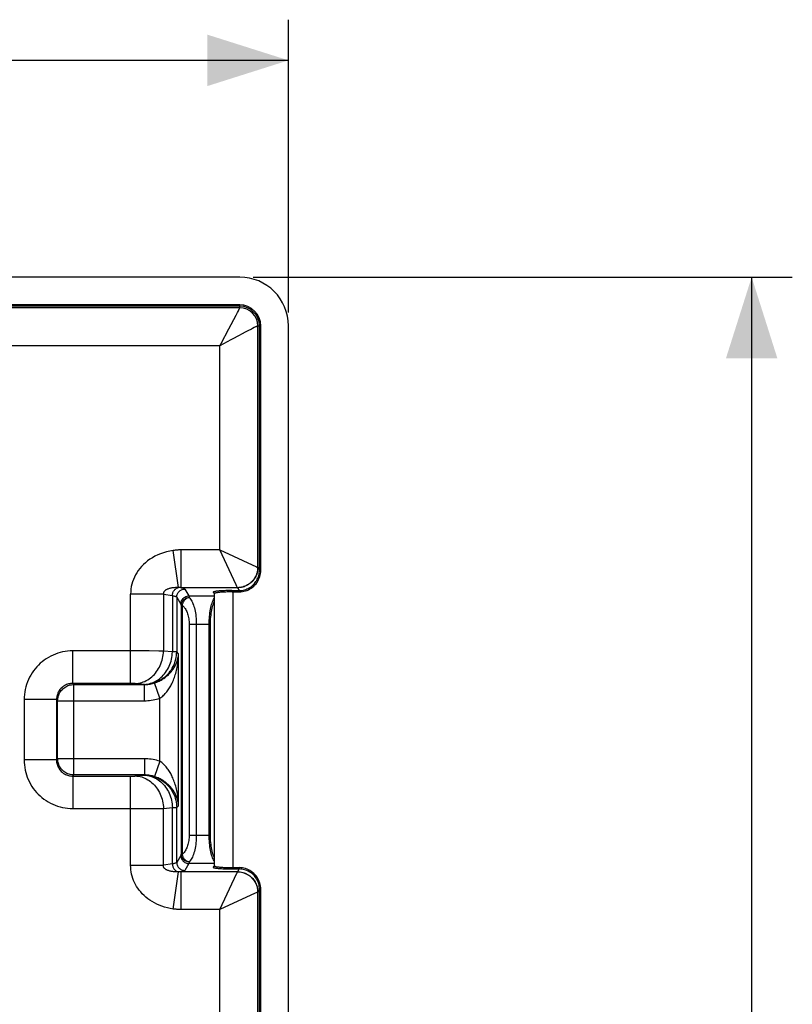
# Model space of a CAD drawing. Units: millimetres. Extents: x -80 to 49, y -31 to 61.
# Drawn here: x 21 to 49, y 13 to 49 of the extents above; entities that cross this region are included whole.
import ezdxf

# ---------------------------------------------------------------- set-up
doc = ezdxf.new("R2010")
doc.units = ezdxf.units.MM
doc.header["$LTSCALE"] = 16.335
doc.layers.get('0').update_dxf_attribs({"linetype": 'CONTINUOUS'})
doc.styles.get("Standard").update_dxf_attribs({"font": 'txt', "width": 0.8})
doc.dimstyles.new('DIMSTYLE_1', dxfattribs={"dimtxt": 3, "dimasz": 3, "dimexe": 1.5, "dimexo": 0.5, "dimgap": 0.75, "dimtad": 1, "dimtxsty": 'STANDARD', "dimblk": '_FILLED', "dimblk1": '_FILLED', "dimblk2": '_FILLED', "dimcen": 0.09, "dimazin": 2, "dimtfac": 1, "dimtofl": 0, "dimtmove": 0, "dimatfit": 3, "dimldrblk": '_FILLED', "dimfxl": 1, "dimtolj": 1, "dimarcsym": 0})

# ---------------------------------------------------------------- blocks, each defined once
blk = doc.blocks.new('_FILLED')
at = {"color": 0, "linetype": 'BYBLOCK'}
blk.add_solid([(0, 0), (-1, 0.317), (-1, -0.317)], dxfattribs=at)
blk = doc.blocks.new('*D2')
at = {"color": 7, "linetype": 'CONTINUOUS'}
for p, q in [((-39.548, 38.248), (-39.548, 49.048)), ((30.452, 38.248), (30.452, 49.048)), ((-39.548, 47.548), (-4.548, 47.548)), ((30.452, 47.548), (-4.548, 47.548))]:
    blk.add_line(p, q, dxfattribs=at)
at = {"color": 7, "linetype": 'CONTINUOUS', "xscale": 3, "yscale": 3, "zscale": 3, "rotation": 180}
blk.add_blockref('_FILLED', (-39.548, 47.548), dxfattribs=at)
at = {"color": 7, "linetype": 'CONTINUOUS', "xscale": 3, "yscale": 3, "zscale": 3}
blk.add_blockref('_FILLED', (30.452, 47.548), dxfattribs=at)
blk = doc.blocks.new('*D3')
at = {"color": 7, "linetype": 'CONTINUOUS'}
for p, q in [((29.152, 39.548), (49.048, 39.548)), ((47.548, 39.548), (47.548, 4.548)), ((47.548, -30.452), (47.548, 4.548)), ((20.158, -30.452), (49.048, -30.452))]:
    blk.add_line(p, q, dxfattribs=at)
at = {"color": 7, "linetype": 'CONTINUOUS', "xscale": 3, "yscale": 3, "zscale": 3}
for p, rotation in [((47.548, 39.548), 90), ((47.548, -30.452), 270)]:
    blk.add_blockref('_FILLED', p, dxfattribs=dict(at, rotation=rotation))

msp = doc.modelspace()

# ---------------------------------------------------------------- linework, layer by layer
at = {"color": 7, "linetype": 'CONTINUOUS'}
for p, q in [((28.652, 39.548), (-37.748, 39.548)), ((30.452, -19.658), (30.452, 37.748)), ((27.709, 27.9), (27.709, 27.9)), ((27.716, 17.826), (27.716, 27.87)), ((27.709, 17.796), (27.709, 17.796))]:
    msp.add_line(p, q, dxfattribs=at)
at = {"color": 250, "linetype": 'CONTINUOUS'}
for p, q in [((28.652, 38.525), (-26.548, 38.525)), ((28.652, 38.417), (28.652, 38.525)), ((28.652, 38.476), (-26.548, 38.476)), ((28.652, 38.417), (-26.548, 38.417)), ((28.517, 38.14), (28.557, 38.216)), ((28.252, 37.637), (28.517, 38.14)), ((28.737, 37.453), (28.609, 37.385)), ((29.32, 28.834), (29.32, 37.748)), ((29.32, 37.748), (29.429, 37.748)), ((29.379, 28.735), (29.379, 37.748)), ((29.429, 28.735), (29.429, 37.748)), ((28.32, 37.232), (27.922, 37.018)), ((28.396, 37.273), (28.32, 37.232)), ((28.609, 37.385), (28.396, 37.273)), ((27.922, 37.018), (-26.7, 37.018)), ((27.922, 29.483), (27.922, 37.018)), ((26.386, 28.094), (26.197, 29.463)), ((26.493, 28.089), (26.493, 29.483)), ((27.922, 29.483), (26.493, 29.483)), ((27.922, 29.484), (29.269, 28.858)), ((28.52, 28.194), (27.922, 29.483)), ((29.32, 28.834), (29.379, 28.735)), ((29.429, 28.735), (29.379, 28.735)), ((28.569, 28.089), (26.493, 28.089)), ((26.626, 28.041), (26.779, 27.786)), ((28.359, 27.986), (28.631, 27.986)), ((28.416, 17.711), (28.416, 27.986)), ((28.571, 28.087), (28.631, 27.986)), ((28.631, 27.936), (28.631, 27.986)), ((24.624, 24.559), (24.624, 27.851)), ((25.837, 27.851), (24.624, 27.851)), ((25.837, 27.851), (25.837, 25.752)), ((25.837, 27.851), (26.167, 27.801)), ((26.167, 27.801), (26.167, 25.722)), ((26.326, 27.743), (26.326, 25.722)), ((26.326, 27.743), (26.479, 27.487)), ((26.779, 27.786), (27.716, 27.786)), ((27.699, 27.902), (27.694, 27.903)), ((27.694, 27.903), (27.706, 27.899)), ((27.718, 27.875), (27.716, 27.87)), ((28.37, 27.936), (28.631, 27.936)), ((26.489, 27.443), (26.489, 18.253)), ((26.524, 27.443), (26.489, 27.443)), ((26.524, 27.443), (26.524, 18.253)), ((26.785, 26.74), (26.785, 18.957)), ((26.785, 26.74), (27.572, 26.74)), ((27.05, 26.74), (27.05, 18.957)), ((27.525, 18.957), (27.525, 26.74)), ((27.572, 18.957), (27.572, 26.74)), ((22.49, 24.559), (22.49, 25.758)), ((25.304, 25.756), (22.49, 25.758)), ((25.667, 25.754), (25.304, 25.756)), ((25.837, 25.752), (25.667, 25.754)), ((26.167, 25.722), (25.837, 25.752)), ((26.326, 25.722), (26.167, 25.722)), ((26.397, 25.651), (26.326, 25.722)), ((26.397, 20.045), (26.397, 25.651)), ((22.49, 24.559), (22.532, 24.518)), ((22.532, 21.179), (22.532, 24.518)), ((22.532, 24.518), (25.134, 24.518)), ((25.128, 24.524), (24.797, 24.554)), ((25.134, 24.518), (25.128, 24.524)), ((25.134, 23.918), (25.134, 24.518)), ((25.698, 24.009), (25.51, 24.578)), ((25.698, 21.688), (25.698, 24.009)), ((20.692, 23.96), (20.692, 21.737)), ((21.891, 23.96), (20.692, 23.96)), ((21.891, 23.96), (21.891, 21.737)), ((21.891, 23.96), (21.932, 23.918)), ((21.932, 21.778), (21.932, 23.918)), ((21.932, 23.918), (25.134, 23.918)), ((21.891, 21.737), (20.692, 21.737)), ((21.891, 21.737), (21.932, 21.778)), ((25.134, 21.778), (21.932, 21.778)), ((25.134, 21.778), (25.134, 21.179)), ((25.698, 21.688), (25.51, 21.119)), ((22.49, 21.138), (22.532, 21.179)), ((22.49, 21.138), (22.49, 19.939)), ((22.49, 21.138), (24.624, 21.138)), ((25.134, 21.179), (22.532, 21.179)), ((24.624, 21.138), (24.659, 21.138)), ((24.624, 17.846), (24.624, 21.138)), ((24.797, 21.143), (25.128, 21.173)), ((25.128, 21.173), (25.134, 21.179)), ((26.326, 19.974), (26.397, 20.045)), ((22.49, 19.939), (25.176, 19.94)), ((25.176, 19.94), (25.651, 19.943)), ((25.651, 19.943), (25.837, 19.945)), ((25.837, 19.945), (26.167, 19.974)), ((25.837, 17.846), (25.837, 19.945)), ((26.167, 19.974), (26.326, 19.974)), ((26.167, 17.896), (26.167, 19.974)), ((26.326, 17.954), (26.326, 19.974)), ((26.785, 18.957), (27.572, 18.957)), ((26.479, 18.21), (26.326, 17.954)), ((26.489, 18.253), (26.524, 18.253)), ((24.624, 17.846), (25.837, 17.846)), ((26.167, 17.896), (25.837, 17.846)), ((26.779, 17.911), (26.626, 17.655)), ((27.716, 17.911), (26.779, 17.911)), ((26.197, 16.234), (26.386, 17.602)), ((28.569, 17.608), (26.493, 17.608)), ((26.493, 16.213), (26.493, 17.608)), ((27.706, 17.798), (27.694, 17.794)), ((27.699, 17.794), (27.694, 17.794)), ((27.731, 17.75), (27.757, 17.745)), ((28.631, 17.711), (28.571, 17.61)), ((28.631, 17.761), (28.631, 17.711)), ((29.379, 16.961), (29.32, 16.863)), ((29.32, -7.766), (29.32, 16.863)), ((29.429, 16.961), (29.379, 16.961)), ((29.379, -7.865), (29.379, 16.961)), ((29.429, -7.865), (29.429, 16.961)), ((27.922, 16.213), (26.493, 16.213)), ((27.922, -7.117), (27.922, 16.213))]:
    msp.add_line(p, q, dxfattribs=at)
for points in [[(28.557, 38.216), (28.574, 38.249), (28.602, 38.305)], [(28.602, 38.305), (28.614, 38.329), (28.624, 38.35), (28.633, 38.368), (28.639, 38.383), (28.645, 38.395), (28.648, 38.405), (28.651, 38.412), (28.652, 38.417)], [(27.922, 37.018), (27.966, 37.1), (28.252, 37.637)], [(28.955, 37.567), (28.852, 37.514), (28.737, 37.453)], [(29.119, 37.654), (29.083, 37.635), (28.955, 37.567)], [(29.32, 37.748), (29.315, 37.748), (29.308, 37.745), (29.298, 37.741), (29.286, 37.736), (29.271, 37.729), (29.253, 37.721), (29.232, 37.711), (29.208, 37.699), (29.182, 37.686), (29.119, 37.654)], [(26.197, 29.463), (26.072, 29.441), (25.953, 29.414), (25.838, 29.381), (25.728, 29.343), (25.624, 29.299), (25.524, 29.25), (25.428, 29.197), (25.337, 29.139), (25.252, 29.077), (25.171, 29.012), (25.096, 28.942), (25.027, 28.87), (24.963, 28.796), (24.905, 28.719), (24.852, 28.641), (24.806, 28.561), (24.764, 28.479), (24.728, 28.395), (24.697, 28.309), (24.671, 28.221), (24.651, 28.131), (24.636, 28.04), (24.628, 27.946), (24.624, 27.851)], [(26.493, 29.483), (26.461, 29.483), (26.428, 29.482), (26.396, 29.481), (26.364, 29.479), (26.332, 29.477), (26.3, 29.474), (26.266, 29.471), (26.232, 29.467), (26.197, 29.463)], [(29.316, 28.836), (29.314, 28.787), (29.309, 28.739), (29.301, 28.691), (29.29, 28.643), (29.275, 28.597), (29.258, 28.551), (29.237, 28.507), (29.214, 28.464), (29.188, 28.423), (29.16, 28.383), (29.129, 28.345), (29.095, 28.31), (29.06, 28.276), (29.022, 28.245), (28.982, 28.217), (28.941, 28.191), (28.898, 28.168), (28.854, 28.147), (28.808, 28.13), (28.762, 28.115), (28.714, 28.104), (28.666, 28.096), (28.618, 28.091), (28.569, 28.089)], [(29.32, 28.834), (29.318, 28.785), (29.313, 28.737), (29.305, 28.689), (29.293, 28.641), (29.279, 28.594), (29.262, 28.549), (29.241, 28.504), (29.218, 28.461), (29.192, 28.42), (29.164, 28.38), (29.133, 28.343), (29.099, 28.307), (29.063, 28.273), (29.026, 28.242), (28.986, 28.214), (28.944, 28.188), (28.901, 28.165), (28.857, 28.145), (28.811, 28.127), (28.764, 28.113), (28.716, 28.102), (28.668, 28.094), (28.62, 28.089), (28.571, 28.087)], [(28.631, 27.936), (28.692, 27.938), (28.751, 27.945), (28.809, 27.956), (28.867, 27.972), (28.923, 27.991), (28.977, 28.015), (29.03, 28.043), (29.08, 28.075), (29.128, 28.11), (29.173, 28.149), (29.215, 28.191), (29.254, 28.236), (29.29, 28.284), (29.321, 28.335), (29.349, 28.387), (29.373, 28.442), (29.393, 28.499), (29.408, 28.557), (29.419, 28.615), (29.426, 28.675), (29.429, 28.735)], [(28.631, 27.986), (28.68, 27.987), (28.729, 27.992), (28.777, 28), (28.825, 28.011), (28.872, 28.026), (28.918, 28.043), (28.962, 28.063), (29.005, 28.086), (29.047, 28.112), (29.086, 28.14), (29.124, 28.171), (29.16, 28.205), (29.193, 28.24), (29.224, 28.278), (29.252, 28.318), (29.278, 28.36), (29.301, 28.403), (29.322, 28.447), (29.339, 28.493), (29.353, 28.54), (29.364, 28.588), (29.372, 28.637), (29.377, 28.686), (29.379, 28.735)], [(29.269, 28.858), (29.306, 28.841), (29.316, 28.836)], [(29.316, 28.836), (29.317, 28.836), (29.317, 28.836), (29.318, 28.835), (29.318, 28.835), (29.318, 28.835), (29.319, 28.835), (29.319, 28.834), (29.319, 28.834), (29.32, 28.834)], [(26.386, 28.094), (26.348, 28.095), (26.312, 28.094), (26.277, 28.092), (26.244, 28.09), (26.211, 28.087), (26.18, 28.084), (26.151, 28.079), (26.122, 28.074), (26.095, 28.069), (26.069, 28.063), (26.044, 28.056), (26.02, 28.048), (25.998, 28.041), (25.978, 28.032), (25.958, 28.023), (25.941, 28.014), (25.924, 28.005), (25.909, 27.995), (25.896, 27.985), (25.884, 27.974), (25.873, 27.963), (25.864, 27.952), (25.856, 27.941), (25.849, 27.929), (25.843, 27.917), (25.839, 27.904), (25.836, 27.892), (25.835, 27.878), (25.835, 27.865), (25.837, 27.851)], [(26.167, 27.801), (26.169, 27.829), (26.173, 27.856), (26.18, 27.882), (26.188, 27.908), (26.198, 27.933), (26.211, 27.957), (26.225, 27.98), (26.241, 28.001), (26.258, 28.021), (26.277, 28.038), (26.297, 28.054), (26.318, 28.067), (26.34, 28.079), (26.363, 28.088), (26.386, 28.094)], [(26.326, 27.743), (26.328, 27.774), (26.333, 27.805), (26.341, 27.835), (26.352, 27.864), (26.367, 27.892), (26.384, 27.918), (26.403, 27.942), (26.426, 27.964), (26.45, 27.984), (26.476, 28.001), (26.504, 28.015), (26.533, 28.026), (26.563, 28.035), (26.594, 28.04), (26.626, 28.041)], [(26.493, 28.089), (26.483, 28.09), (26.472, 28.09), (26.461, 28.091), (26.45, 28.092), (26.439, 28.092), (26.427, 28.093), (26.414, 28.094), (26.4, 28.094), (26.386, 28.094)], [(26.493, 28.089), (26.518, 28.084), (26.54, 28.079), (26.56, 28.074), (26.577, 28.068), (26.592, 28.063), (26.604, 28.058), (26.614, 28.052), (26.621, 28.047), (26.626, 28.041)], [(28.359, 27.986), (28.303, 27.985), (28.248, 27.984), (28.192, 27.983), (28.137, 27.981), (28.085, 27.979), (28.034, 27.977), (27.985, 27.974), (27.939, 27.971), (27.896, 27.968), (27.856, 27.964), (27.819, 27.96), (27.786, 27.956), (27.757, 27.951), (27.731, 27.947), (27.71, 27.942), (27.692, 27.937), (27.679, 27.932), (27.671, 27.927), (27.667, 27.922), (27.667, 27.917), (27.672, 27.912), (27.681, 27.907), (27.694, 27.903)], [(28.569, 28.089), (28.564, 28.099), (28.557, 28.115), (28.547, 28.137), (28.52, 28.194)], [(28.569, 28.089), (28.569, 28.089), (28.57, 28.088), (28.57, 28.088), (28.57, 28.088), (28.57, 28.088), (28.57, 28.087), (28.57, 28.087), (28.571, 28.087), (28.571, 28.087)], [(26.167, 27.801), (26.197, 27.795), (26.224, 27.789), (26.248, 27.783), (26.269, 27.776), (26.287, 27.77), (26.301, 27.763), (26.313, 27.756), (26.321, 27.749), (26.326, 27.743)], [(26.479, 27.487), (26.481, 27.518), (26.486, 27.549), (26.494, 27.579), (26.505, 27.608), (26.52, 27.636), (26.537, 27.662), (26.557, 27.686), (26.579, 27.709), (26.603, 27.728), (26.629, 27.745), (26.657, 27.76), (26.686, 27.771), (26.717, 27.779), (26.747, 27.784), (26.779, 27.786)], [(26.489, 27.443), (26.491, 27.472), (26.497, 27.501), (26.505, 27.529), (26.517, 27.557), (26.531, 27.583), (26.548, 27.607), (26.568, 27.63), (26.59, 27.651), (26.615, 27.669), (26.641, 27.685), (26.668, 27.699), (26.697, 27.71), (26.727, 27.718), (26.758, 27.723), (26.789, 27.725)], [(26.789, 27.725), (26.764, 27.719), (26.739, 27.711), (26.714, 27.701), (26.69, 27.688), (26.667, 27.673), (26.646, 27.657), (26.625, 27.638), (26.606, 27.618), (26.588, 27.596), (26.572, 27.572), (26.558, 27.548), (26.547, 27.523), (26.537, 27.497), (26.529, 27.47), (26.524, 27.443)], [(26.779, 27.786), (26.78, 27.783), (26.781, 27.778), (26.782, 27.773), (26.783, 27.767), (26.785, 27.76), (26.786, 27.753), (26.787, 27.744), (26.788, 27.735), (26.789, 27.725)], [(26.789, 27.725), (26.814, 27.698), (26.838, 27.666), (26.862, 27.631), (26.884, 27.591), (26.905, 27.548), (26.925, 27.501), (26.944, 27.451), (26.961, 27.398), (26.977, 27.342), (26.992, 27.284), (27.005, 27.223), (27.016, 27.16), (27.026, 27.095), (27.034, 27.028), (27.041, 26.958), (27.045, 26.887), (27.048, 26.814), (27.05, 26.74)], [(27.525, 26.74), (27.526, 26.813), (27.528, 26.886), (27.532, 26.958), (27.537, 27.029), (27.544, 27.099), (27.553, 27.167), (27.562, 27.233), (27.574, 27.297), (27.586, 27.358), (27.6, 27.416), (27.616, 27.471), (27.632, 27.523), (27.649, 27.57), (27.668, 27.614), (27.687, 27.653), (27.708, 27.688), (27.716, 27.7)], [(27.709, 27.9), (27.704, 27.902), (27.699, 27.902)], [(28.37, 27.936), (28.323, 27.936), (28.276, 27.935), (28.23, 27.934), (28.185, 27.932), (28.14, 27.931), (28.097, 27.929), (28.055, 27.927), (28.015, 27.924), (27.977, 27.922), (27.94, 27.919), (27.906, 27.915), (27.875, 27.912), (27.846, 27.908), (27.819, 27.905), (27.796, 27.901), (27.775, 27.897), (27.757, 27.893), (27.743, 27.888), (27.731, 27.884), (27.723, 27.879), (27.718, 27.875)], [(26.479, 27.487), (26.48, 27.485), (26.481, 27.482), (26.483, 27.478), (26.484, 27.474), (26.485, 27.469), (26.486, 27.463), (26.487, 27.457), (26.488, 27.451), (26.489, 27.443)], [(26.524, 27.443), (26.549, 27.424), (26.574, 27.401), (26.597, 27.376), (26.619, 27.348), (26.64, 27.317), (26.66, 27.284), (26.679, 27.248), (26.697, 27.21), (26.713, 27.17), (26.727, 27.128), (26.74, 27.085), (26.751, 27.04), (26.761, 26.993), (26.769, 26.945), (26.776, 26.896), (26.781, 26.845), (26.784, 26.793), (26.785, 26.74)], [(27.572, 26.74), (27.573, 26.81), (27.575, 26.879), (27.579, 26.947), (27.585, 27.015), (27.592, 27.081), (27.6, 27.146), (27.61, 27.209), (27.621, 27.27), (27.634, 27.329), (27.648, 27.384), (27.663, 27.437), (27.68, 27.486), (27.697, 27.531), (27.716, 27.572), (27.716, 27.574)], [(22.49, 25.758), (22.395, 25.755), (22.301, 25.748), (22.208, 25.735), (22.116, 25.718), (22.025, 25.696), (21.935, 25.67), (21.847, 25.639), (21.76, 25.603), (21.676, 25.563), (21.593, 25.518), (21.513, 25.47), (21.436, 25.417), (21.362, 25.36), (21.291, 25.299), (21.223, 25.235), (21.158, 25.168), (21.097, 25.097), (21.04, 25.023), (20.987, 24.946), (20.937, 24.866), (20.892, 24.784), (20.851, 24.698), (20.814, 24.611), (20.782, 24.521), (20.755, 24.43), (20.732, 24.337), (20.715, 24.243), (20.702, 24.149), (20.695, 24.055), (20.692, 23.96)], [(24.797, 24.554), (24.857, 24.558), (24.916, 24.565), (24.975, 24.577), (25.033, 24.592), (25.091, 24.612), (25.147, 24.634), (25.203, 24.661), (25.257, 24.691), (25.309, 24.725), (25.36, 24.762), (25.409, 24.802), (25.456, 24.845), (25.501, 24.892), (25.544, 24.941), (25.584, 24.993), (25.622, 25.047), (25.656, 25.103), (25.689, 25.162), (25.718, 25.223), (25.744, 25.285), (25.767, 25.349), (25.787, 25.414), (25.803, 25.48), (25.817, 25.548), (25.827, 25.616), (25.833, 25.684), (25.837, 25.752)], [(25.128, 24.524), (25.187, 24.528), (25.246, 24.535), (25.305, 24.547), (25.363, 24.562), (25.421, 24.582), (25.477, 24.604), (25.533, 24.631), (25.587, 24.661), (25.64, 24.695), (25.69, 24.732), (25.739, 24.772), (25.787, 24.815), (25.831, 24.862), (25.874, 24.911), (25.914, 24.963), (25.952, 25.017), (25.987, 25.073), (26.019, 25.132), (26.048, 25.193), (26.074, 25.255), (26.097, 25.319), (26.117, 25.384), (26.134, 25.45), (26.147, 25.518), (26.157, 25.586), (26.164, 25.654), (26.167, 25.722)], [(25.128, 24.524), (25.197, 24.526), (25.266, 24.532), (25.335, 24.543), (25.403, 24.557), (25.471, 24.575), (25.537, 24.597), (25.601, 24.623), (25.665, 24.653), (25.726, 24.686), (25.785, 24.722), (25.842, 24.762), (25.897, 24.806), (25.949, 24.852), (25.998, 24.901), (26.044, 24.953), (26.088, 25.008), (26.128, 25.065), (26.164, 25.124), (26.197, 25.185), (26.227, 25.249), (26.253, 25.313), (26.275, 25.379), (26.293, 25.447), (26.307, 25.515), (26.318, 25.584), (26.324, 25.653), (26.326, 25.722)], [(25.51, 24.578), (25.554, 24.593), (25.597, 24.609), (25.638, 24.627), (25.677, 24.645), (25.715, 24.664), (25.751, 24.683), (25.786, 24.703), (25.819, 24.724), (25.851, 24.745), (25.882, 24.766), (25.911, 24.788), (25.94, 24.81), (25.966, 24.833), (25.992, 24.855), (26.017, 24.877), (26.04, 24.9), (26.062, 24.923), (26.085, 24.947), (26.107, 24.972), (26.13, 24.998), (26.152, 25.026), (26.174, 25.055), (26.195, 25.085), (26.216, 25.117), (26.235, 25.148), (26.254, 25.18), (26.271, 25.213), (26.288, 25.245), (26.303, 25.278), (26.317, 25.311), (26.33, 25.344), (26.342, 25.378), (26.353, 25.413), (26.363, 25.448), (26.372, 25.485), (26.38, 25.523), (26.387, 25.564), (26.393, 25.607), (26.397, 25.651)], [(25.698, 24.009), (25.736, 24.034), (25.773, 24.061), (25.809, 24.09), (25.842, 24.12), (25.875, 24.152), (25.905, 24.184), (25.935, 24.218), (25.963, 24.252), (25.99, 24.287), (26.016, 24.323), (26.04, 24.36), (26.063, 24.397), (26.085, 24.434), (26.106, 24.47), (26.126, 24.508), (26.146, 24.547), (26.165, 24.587), (26.183, 24.629), (26.203, 24.675), (26.221, 24.722), (26.24, 24.772), (26.257, 24.823), (26.274, 24.876), (26.29, 24.929), (26.304, 24.983), (26.318, 25.037), (26.33, 25.091), (26.342, 25.146), (26.352, 25.202), (26.362, 25.259), (26.37, 25.317), (26.378, 25.377), (26.384, 25.44), (26.39, 25.507), (26.394, 25.578), (26.397, 25.651)], [(22.49, 24.559), (22.45, 24.558), (22.411, 24.555), (22.372, 24.548), (22.334, 24.54), (22.297, 24.528), (22.26, 24.515), (22.224, 24.499), (22.19, 24.481), (22.157, 24.46), (22.125, 24.438), (22.095, 24.413), (22.066, 24.387), (22.039, 24.358), (22.015, 24.328), (21.992, 24.297), (21.971, 24.263), (21.953, 24.229), (21.936, 24.193), (21.922, 24.155), (21.911, 24.117), (21.902, 24.078), (21.896, 24.039), (21.892, 24), (21.891, 23.96)], [(21.932, 23.918), (21.934, 23.963), (21.939, 24.008), (21.948, 24.052), (21.959, 24.095), (21.974, 24.137), (21.992, 24.178), (22.013, 24.218), (22.037, 24.255), (22.064, 24.291), (22.093, 24.325), (22.125, 24.357), (22.159, 24.386), (22.195, 24.413), (22.232, 24.437), (22.272, 24.458), (22.313, 24.476), (22.355, 24.491), (22.398, 24.502), (22.442, 24.511), (22.487, 24.516), (22.532, 24.518)], [(24.797, 24.554), (24.788, 24.555), (24.778, 24.555), (24.766, 24.556), (24.754, 24.557), (24.741, 24.557), (24.727, 24.558), (24.712, 24.558), (24.696, 24.559), (24.679, 24.559), (24.662, 24.559), (24.643, 24.559), (22.49, 24.559)], [(25.134, 24.518), (25.176, 24.518), (25.219, 24.521), (25.261, 24.524), (25.303, 24.529), (25.345, 24.536), (25.387, 24.544), (25.429, 24.554), (25.47, 24.565), (25.51, 24.578)], [(25.134, 23.918), (25.198, 23.92), (25.261, 23.923), (25.324, 23.929), (25.388, 23.936), (25.451, 23.947), (25.514, 23.959), (25.576, 23.973), (25.637, 23.99), (25.698, 24.009)], [(20.692, 21.737), (20.695, 21.642), (20.702, 21.548), (20.715, 21.455), (20.732, 21.363), (20.754, 21.272), (20.78, 21.182), (20.811, 21.094), (20.847, 21.007), (20.887, 20.923), (20.932, 20.84), (20.98, 20.76), (21.033, 20.683), (21.09, 20.609), (21.151, 20.537), (21.215, 20.469), (21.282, 20.405), (21.353, 20.344), (21.427, 20.287), (21.504, 20.233), (21.584, 20.184), (21.666, 20.139), (21.752, 20.098), (21.839, 20.061), (21.929, 20.029), (22.02, 20.002), (22.113, 19.979), (22.207, 19.962), (22.301, 19.949), (22.395, 19.942), (22.49, 19.939)], [(21.891, 21.737), (21.892, 21.697), (21.895, 21.658), (21.902, 21.619), (21.91, 21.581), (21.922, 21.544), (21.935, 21.507), (21.951, 21.471), (21.969, 21.437), (21.99, 21.404), (22.012, 21.372), (22.037, 21.341), (22.063, 21.313), (22.092, 21.286), (22.122, 21.262), (22.153, 21.239), (22.187, 21.218), (22.221, 21.199), (22.257, 21.183), (22.295, 21.169), (22.333, 21.158), (22.372, 21.149), (22.411, 21.142), (22.45, 21.139), (22.49, 21.138)], [(22.532, 21.179), (22.487, 21.181), (22.442, 21.186), (22.398, 21.195), (22.355, 21.206), (22.313, 21.221), (22.272, 21.239), (22.232, 21.26), (22.195, 21.284), (22.159, 21.311), (22.125, 21.34), (22.093, 21.371), (22.064, 21.405), (22.037, 21.441), (22.013, 21.479), (21.992, 21.519), (21.974, 21.56), (21.959, 21.602), (21.948, 21.645), (21.939, 21.689), (21.934, 21.734), (21.932, 21.778)], [(25.698, 21.688), (25.637, 21.707), (25.576, 21.723), (25.514, 21.738), (25.451, 21.75), (25.388, 21.76), (25.324, 21.768), (25.261, 21.774), (25.198, 21.777), (25.134, 21.778)], [(26.397, 20.045), (26.394, 20.119), (26.39, 20.19), (26.384, 20.257), (26.378, 20.319), (26.37, 20.378), (26.362, 20.435), (26.353, 20.492), (26.343, 20.547), (26.331, 20.602), (26.319, 20.657), (26.305, 20.713), (26.29, 20.768), (26.274, 20.823), (26.256, 20.877), (26.238, 20.929), (26.219, 20.98), (26.2, 21.028), (26.181, 21.074), (26.162, 21.116), (26.143, 21.155), (26.123, 21.194), (26.103, 21.231), (26.083, 21.267), (26.061, 21.303), (26.038, 21.34), (26.013, 21.376), (25.988, 21.412), (25.961, 21.447), (25.933, 21.481), (25.904, 21.514), (25.873, 21.547), (25.841, 21.578), (25.808, 21.608), (25.772, 21.636), (25.736, 21.663), (25.698, 21.688)], [(24.659, 21.138), (24.675, 21.138), (24.691, 21.138), (24.706, 21.139), (24.721, 21.139), (24.736, 21.139), (24.75, 21.14), (24.763, 21.141), (24.776, 21.141), (24.787, 21.142), (24.797, 21.143)], [(24.797, 21.143), (24.857, 21.139), (24.916, 21.131), (24.975, 21.12), (25.033, 21.105), (25.091, 21.085), (25.147, 21.062), (25.203, 21.036), (25.257, 21.006), (25.309, 20.972), (25.36, 20.935), (25.409, 20.895), (25.456, 20.852), (25.501, 20.805), (25.544, 20.756), (25.584, 20.704), (25.622, 20.65), (25.656, 20.593), (25.689, 20.535), (25.718, 20.474), (25.744, 20.412), (25.767, 20.348), (25.787, 20.283), (25.803, 20.216), (25.817, 20.149), (25.827, 20.081), (25.833, 20.013), (25.837, 19.945)], [(25.128, 21.173), (25.197, 21.171), (25.266, 21.164), (25.335, 21.154), (25.403, 21.14), (25.471, 21.122), (25.537, 21.1), (25.601, 21.074), (25.665, 21.044), (25.726, 21.011), (25.785, 20.975), (25.842, 20.935), (25.897, 20.891), (25.949, 20.845), (25.998, 20.796), (26.044, 20.744), (26.088, 20.689), (26.128, 20.632), (26.164, 20.573), (26.197, 20.511), (26.227, 20.448), (26.253, 20.384), (26.275, 20.318), (26.293, 20.25), (26.307, 20.182), (26.318, 20.113), (26.324, 20.044), (26.326, 19.974)], [(25.128, 21.173), (25.187, 21.169), (25.246, 21.161), (25.305, 21.15), (25.363, 21.134), (25.421, 21.115), (25.477, 21.092), (25.533, 21.066), (25.587, 21.036), (25.64, 21.002), (25.69, 20.965), (25.739, 20.925), (25.787, 20.881), (25.831, 20.835), (25.874, 20.786), (25.914, 20.734), (25.952, 20.68), (25.987, 20.623), (26.019, 20.565), (26.048, 20.504), (26.074, 20.442), (26.097, 20.378), (26.117, 20.313), (26.134, 20.246), (26.147, 20.179), (26.157, 20.111), (26.164, 20.043), (26.167, 19.974)], [(25.51, 21.119), (25.47, 21.132), (25.429, 21.143), (25.387, 21.153), (25.346, 21.161), (25.303, 21.167), (25.261, 21.173), (25.219, 21.176), (25.176, 21.179), (25.134, 21.179)], [(26.397, 20.045), (26.393, 20.09), (26.387, 20.133), (26.38, 20.173), (26.372, 20.212), (26.363, 20.248), (26.353, 20.283), (26.343, 20.317), (26.331, 20.35), (26.318, 20.383), (26.304, 20.417), (26.288, 20.45), (26.272, 20.483), (26.254, 20.517), (26.235, 20.55), (26.215, 20.582), (26.193, 20.614), (26.171, 20.645), (26.149, 20.675), (26.126, 20.703), (26.104, 20.729), (26.081, 20.754), (26.059, 20.778), (26.037, 20.8), (26.014, 20.822), (25.989, 20.845), (25.964, 20.867), (25.937, 20.889), (25.909, 20.911), (25.879, 20.932), (25.849, 20.954), (25.817, 20.974), (25.784, 20.995), (25.749, 21.015), (25.713, 21.034), (25.676, 21.053), (25.637, 21.071), (25.596, 21.088), (25.554, 21.104), (25.51, 21.119)], [(26.785, 18.957), (26.784, 18.906), (26.781, 18.856), (26.777, 18.807), (26.77, 18.758), (26.762, 18.71), (26.753, 18.664), (26.742, 18.618), (26.729, 18.574), (26.714, 18.532), (26.698, 18.491), (26.681, 18.452), (26.662, 18.416), (26.642, 18.382), (26.62, 18.35), (26.597, 18.321), (26.574, 18.296), (26.55, 18.273), (26.524, 18.253)], [(27.05, 18.957), (27.049, 18.886), (27.046, 18.816), (27.041, 18.746), (27.035, 18.678), (27.027, 18.612), (27.018, 18.546), (27.006, 18.483), (26.994, 18.421), (26.979, 18.361), (26.963, 18.304), (26.946, 18.25), (26.927, 18.199), (26.906, 18.151), (26.885, 18.107), (26.862, 18.067), (26.839, 18.031), (26.814, 17.999), (26.789, 17.972)], [(27.716, 17.997), (27.708, 18.009), (27.687, 18.044), (27.668, 18.083), (27.649, 18.127), (27.632, 18.174), (27.616, 18.226), (27.6, 18.281), (27.586, 18.339), (27.574, 18.4), (27.562, 18.464), (27.553, 18.53), (27.544, 18.598), (27.537, 18.668), (27.532, 18.739), (27.528, 18.811), (27.526, 18.884), (27.525, 18.957)], [(27.716, 18.123), (27.716, 18.124), (27.697, 18.166), (27.68, 18.211), (27.663, 18.26), (27.648, 18.313), (27.634, 18.368), (27.621, 18.427), (27.61, 18.488), (27.6, 18.551), (27.592, 18.616), (27.585, 18.682), (27.579, 18.75), (27.575, 18.818), (27.573, 18.887), (27.572, 18.957)], [(26.489, 18.253), (26.488, 18.246), (26.487, 18.24), (26.486, 18.234), (26.485, 18.228), (26.484, 18.224), (26.483, 18.219), (26.482, 18.215), (26.48, 18.212), (26.479, 18.21)], [(26.479, 18.21), (26.481, 18.179), (26.486, 18.148), (26.494, 18.118), (26.505, 18.089), (26.52, 18.061), (26.537, 18.035), (26.557, 18.01), (26.579, 17.988), (26.603, 17.969), (26.629, 17.952), (26.657, 17.937), (26.686, 17.926), (26.717, 17.918), (26.747, 17.913), (26.779, 17.911)], [(26.789, 17.972), (26.758, 17.974), (26.727, 17.979), (26.697, 17.987), (26.668, 17.998), (26.641, 18.011), (26.615, 18.028), (26.59, 18.046), (26.568, 18.067), (26.548, 18.09), (26.531, 18.114), (26.517, 18.14), (26.505, 18.168), (26.497, 18.196), (26.491, 18.224), (26.489, 18.253)], [(26.524, 18.253), (26.529, 18.227), (26.537, 18.2), (26.547, 18.174), (26.558, 18.149), (26.572, 18.125), (26.588, 18.101), (26.606, 18.079), (26.625, 18.059), (26.646, 18.04), (26.667, 18.023), (26.69, 18.009), (26.714, 17.996), (26.739, 17.986), (26.764, 17.978), (26.789, 17.972)], [(26.197, 16.234), (26.087, 16.253), (25.98, 16.276), (25.877, 16.304), (25.778, 16.336), (25.682, 16.373), (25.59, 16.414), (25.502, 16.458), (25.417, 16.507), (25.336, 16.559), (25.26, 16.614), (25.187, 16.672), (25.119, 16.733), (25.055, 16.796), (24.996, 16.862), (24.941, 16.929), (24.89, 16.998), (24.845, 17.069), (24.803, 17.141), (24.766, 17.214), (24.734, 17.288), (24.705, 17.364), (24.681, 17.441), (24.661, 17.521), (24.645, 17.6), (24.633, 17.681), (24.627, 17.763), (24.624, 17.846)], [(26.386, 17.602), (26.349, 17.602), (26.313, 17.603), (26.278, 17.604), (26.244, 17.607), (26.212, 17.61), (26.181, 17.613), (26.151, 17.618), (26.122, 17.623), (26.094, 17.628), (26.068, 17.634), (26.043, 17.641), (26.02, 17.649), (25.998, 17.657), (25.977, 17.665), (25.958, 17.674), (25.94, 17.683), (25.924, 17.693), (25.909, 17.703), (25.895, 17.713), (25.883, 17.723), (25.872, 17.734), (25.863, 17.745), (25.855, 17.757), (25.848, 17.769), (25.843, 17.781), (25.839, 17.793), (25.836, 17.806), (25.835, 17.819), (25.835, 17.832), (25.837, 17.846)], [(26.326, 17.954), (26.321, 17.947), (26.313, 17.941), (26.301, 17.934), (26.287, 17.927), (26.269, 17.921), (26.248, 17.914), (26.224, 17.908), (26.197, 17.902), (26.167, 17.896)], [(26.167, 17.896), (26.169, 17.868), (26.173, 17.841), (26.18, 17.815), (26.188, 17.789), (26.198, 17.764), (26.211, 17.74), (26.225, 17.717), (26.241, 17.696), (26.258, 17.676), (26.277, 17.659), (26.297, 17.643), (26.318, 17.629), (26.34, 17.618), (26.363, 17.609), (26.386, 17.602)], [(26.326, 17.954), (26.328, 17.923), (26.333, 17.892), (26.341, 17.862), (26.352, 17.833), (26.367, 17.805), (26.384, 17.779), (26.403, 17.755), (26.426, 17.733), (26.45, 17.713), (26.476, 17.696), (26.504, 17.682), (26.533, 17.67), (26.563, 17.662), (26.594, 17.657), (26.626, 17.655)], [(26.789, 17.972), (26.788, 17.962), (26.787, 17.953), (26.786, 17.945), (26.785, 17.937), (26.783, 17.93), (26.782, 17.924), (26.781, 17.919), (26.78, 17.914), (26.779, 17.911)], [(27.716, 17.826), (27.718, 17.822), (27.723, 17.817), (27.731, 17.813), (27.743, 17.809), (27.757, 17.804)], [(27.757, 17.804), (27.775, 17.8), (27.796, 17.796), (27.819, 17.792), (27.846, 17.788), (27.875, 17.785), (27.906, 17.781), (27.94, 17.778), (27.977, 17.775), (28.015, 17.773), (28.055, 17.77), (28.097, 17.768), (28.14, 17.766), (28.185, 17.764), (28.23, 17.763), (28.276, 17.762), (28.323, 17.761), (28.37, 17.761), (28.631, 17.761)], [(26.493, 17.608), (26.483, 17.607), (26.472, 17.606), (26.461, 17.606), (26.45, 17.605), (26.439, 17.604), (26.427, 17.604), (26.414, 17.603), (26.4, 17.603), (26.386, 17.602)], [(26.626, 17.655), (26.621, 17.65), (26.614, 17.645), (26.604, 17.639), (26.592, 17.634), (26.577, 17.629), (26.56, 17.623), (26.54, 17.618), (26.518, 17.613), (26.493, 17.608)], [(27.694, 17.794), (27.681, 17.789), (27.672, 17.785), (27.667, 17.78)], [(27.667, 17.78), (27.667, 17.774), (27.671, 17.769), (27.679, 17.764), (27.692, 17.759), (27.71, 17.755), (27.731, 17.75)], [(27.709, 17.796), (27.704, 17.795), (27.699, 17.794)], [(27.757, 17.745), (27.786, 17.741), (27.819, 17.737), (27.856, 17.733), (27.896, 17.729), (27.939, 17.726), (27.985, 17.723), (28.034, 17.72), (28.085, 17.718), (28.137, 17.716), (28.192, 17.714), (28.248, 17.713), (28.303, 17.712), (28.359, 17.711), (28.631, 17.711)], [(27.922, 16.213), (28.544, 17.553), (28.552, 17.571), (28.559, 17.587), (28.565, 17.599), (28.569, 17.608)], [(28.569, 17.608), (28.569, 17.608), (28.57, 17.609), (28.57, 17.609), (28.57, 17.609), (28.57, 17.609), (28.57, 17.609), (28.57, 17.61), (28.571, 17.61), (28.571, 17.61)], [(28.569, 17.608), (28.618, 17.606), (28.666, 17.601), (28.714, 17.593), (28.762, 17.581), (28.808, 17.567), (28.854, 17.55), (28.898, 17.529), (28.941, 17.506), (28.982, 17.48), (29.022, 17.452), (29.06, 17.421), (29.095, 17.387), (29.129, 17.352), (29.16, 17.314), (29.188, 17.274), (29.214, 17.233), (29.238, 17.19), (29.258, 17.146), (29.275, 17.1), (29.29, 17.053), (29.301, 17.006), (29.309, 16.958), (29.314, 16.91), (29.316, 16.861)], [(28.571, 17.61), (28.62, 17.608), (28.668, 17.603), (28.716, 17.595), (28.764, 17.584), (28.811, 17.57), (28.857, 17.552), (28.901, 17.532), (28.944, 17.509), (28.986, 17.483), (29.026, 17.454), (29.063, 17.423), (29.099, 17.39), (29.133, 17.354), (29.164, 17.317), (29.192, 17.277), (29.218, 17.235), (29.241, 17.192), (29.262, 17.148), (29.279, 17.102), (29.293, 17.056), (29.305, 17.008), (29.313, 16.96), (29.318, 16.912), (29.32, 16.863)], [(29.429, 16.961), (29.426, 17.022), (29.419, 17.082), (29.408, 17.14), (29.393, 17.198), (29.373, 17.255), (29.349, 17.31), (29.321, 17.362), (29.29, 17.413), (29.254, 17.461), (29.215, 17.506), (29.173, 17.548), (29.128, 17.587), (29.08, 17.622), (29.03, 17.654), (28.977, 17.682), (28.923, 17.706), (28.867, 17.725), (28.809, 17.741), (28.751, 17.752), (28.692, 17.758), (28.631, 17.761)], [(29.379, 16.961), (29.377, 17.011), (29.372, 17.06), (29.364, 17.109), (29.353, 17.157), (29.339, 17.204), (29.322, 17.249), (29.301, 17.294), (29.278, 17.337), (29.252, 17.379), (29.224, 17.419), (29.193, 17.457), (29.16, 17.492), (29.124, 17.526), (29.086, 17.557), (29.047, 17.585), (29.005, 17.611), (28.962, 17.634), (28.918, 17.654), (28.872, 17.671), (28.825, 17.685), (28.777, 17.697), (28.729, 17.705), (28.68, 17.709), (28.631, 17.711)], [(29.261, 16.835), (29.217, 16.815), (27.922, 16.213)], [(29.316, 16.861), (29.308, 16.857), (29.295, 16.851), (29.28, 16.844), (29.261, 16.835)], [(29.32, 16.863), (29.319, 16.863), (29.319, 16.862), (29.319, 16.862), (29.318, 16.862), (29.318, 16.862), (29.318, 16.862), (29.317, 16.861), (29.317, 16.861), (29.316, 16.861)], [(26.493, 16.213), (26.461, 16.214), (26.428, 16.214), (26.396, 16.216), (26.364, 16.217), (26.332, 16.22), (26.3, 16.222), (26.266, 16.226), (26.232, 16.23), (26.197, 16.234)]]:
    msp.add_lwpolyline(points, dxfattribs=at)
at = {"color": 7, "linetype": 'CONTINUOUS'}
for points in [[(27.701, 27.904), (27.7, 27.904), (27.7, 27.904), (27.7, 27.904), (27.701, 27.903), (27.703, 27.902), (27.706, 27.899), (27.709, 27.894), (27.712, 27.889), (27.715, 27.881), (27.716, 27.873), (27.716, 27.87)], [(27.716, 17.826), (27.716, 17.825), (27.715, 17.816), (27.713, 17.809), (27.71, 17.803), (27.706, 17.799), (27.703, 17.796), (27.701, 17.794), (27.701, 17.793)]]:
    msp.add_lwpolyline(points, dxfattribs=at)
msp.add_arc((28.652, 37.748), 1.8, 0, 90, dxfattribs=at)
at = {"color": 250, "linetype": 'CONTINUOUS'}
for radius in [0.777, 0.727, 0.668]:
    msp.add_arc((28.652, 37.748), radius, 0, 90, dxfattribs=at)

# ---------------------------------------------------------------- dimensions: what is measured, and where the dimension line sits
at = {"color": 7, "linetype": 'CONTINUOUS'}
dim = msp.add_linear_dim(base=(30.452, 47.548), p1=(-39.548, 37.748), p2=(30.452, 37.748), dimstyle='DIMSTYLE_1', dxfattribs=at)
dim.commit()
dim.dimension.update_dxf_attribs({"geometry": '*D2', "text_midpoint": (-6.906, 47.548), "dimtype": 160})
dim = msp.add_linear_dim(base=(47.548, -30.452), p1=(28.652, 39.548), p2=(19.658, -30.452), angle=270, dimstyle='DIMSTYLE_1', dxfattribs=at)
dim.commit()
dim.dimension.update_dxf_attribs({"geometry": '*D3', "text_midpoint": (47.548, 2.191), "dimtype": 160})

doc.saveas('drawing.dxf')
